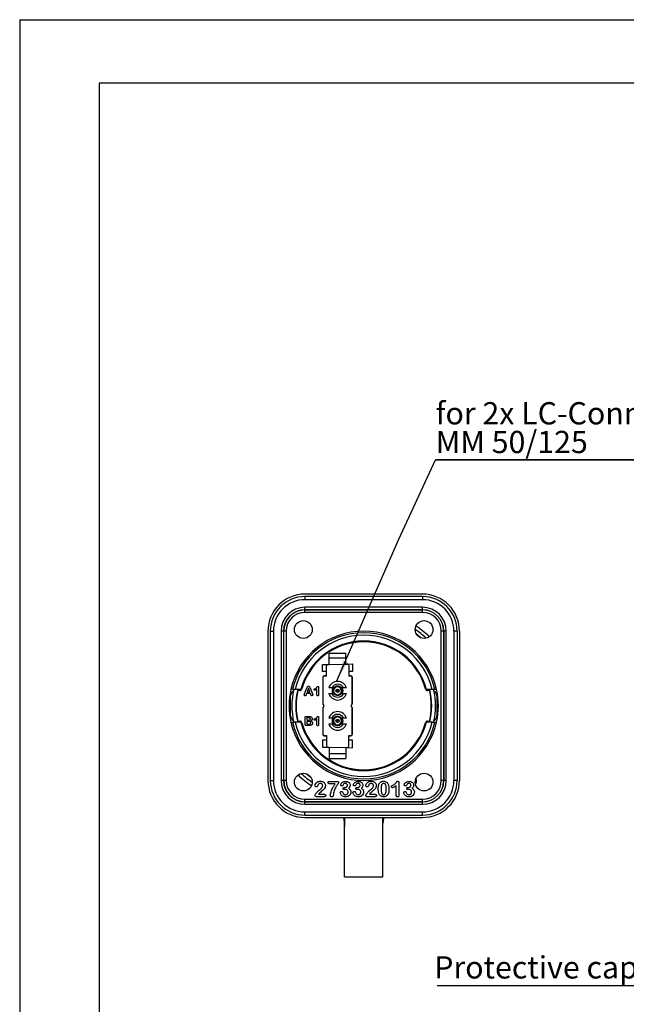
# Model space of a CAD drawing. Units: millimetres. Extents: x 0 to 420, y 0 to 297.
# Drawn here: x 0 to 95, y 142 to 297 of the extents above; entities that cross this region are included whole.
import ezdxf

# ---------------------------------------------------------------- set-up
doc = ezdxf.new("R2010")
doc.units = ezdxf.units.MM
doc.linetypes.add('SLD-Durchgehend', pattern=[0])
doc.layers.add('BEZUGSHINWEISE', color=7, linetype='SLD-Durchgehend', lineweight=25)
doc.layers.add('SLD-0', color=7, linetype='Continuous')
doc.layers.add('SLD-0_0', color=7, linetype='Continuous')
doc.styles.add('SLDTEXTSTYLE0', font='TXT', dxfattribs={"width": 0.75})

# ---------------------------------------------------------------- blocks, each defined once
blk = doc.blocks.new('SW_NOTE_0_3')
at = {"layer": 'BEZUGSHINWEISE', "color": 0}
blk.add_line((-33.76, 0), (0, 0), dxfattribs=at)
at = {"layer": 'BEZUGSHINWEISE', "color": 0, "insert": (-34.2, 4.59), "char_height": 3.5, "attachment_point": 1, "style": 'SLDTEXTSTYLE0'}
blk.add_mtext('Protective cap', dxfattribs=at)
blk = doc.blocks.new('SW_NOTE_0_6')
at = {"layer": 'BEZUGSHINWEISE', "color": 0}
for p, q in [((-0.02, -4.55), (45.41, -4.55)), ((45.41, -4.55), (-0.02, -4.55)), ((-0.02, -4.55), (45.41, -4.55)), ((45.41, -4.55), (-0.02, -4.55)), ((-0.02, -4.55), (45.41, -4.55)), ((45.41, -4.55), (-0.02, -4.55))]:
    blk.add_line(p, q, dxfattribs=at)
at = {"layer": 'BEZUGSHINWEISE', "color": 0, "char_height": 3.5, "attachment_point": 1, "style": 'SLDTEXTSTYLE0'}
for s, insert in [('for 2x LC-Connector', (0, 4.51)), ('MM 50/125', (0, -0.01))]:
    blk.add_mtext(s, dxfattribs=dict(at, insert=insert))

msp = doc.modelspace()

# ---------------------------------------------------------------- linework, layer by layer
at = {"layer": 'BEZUGSHINWEISE'}
for p, q in [((59.686, 215.269), (65.431, 227.759)), ((49.852, 192.863), (59.686, 215.269))]:
    msp.add_line(p, q, dxfattribs=at)
msp.add_solid([(49.852, 192.863), (51.63, 195.966), (50.933, 196.272)], dxfattribs=at)
at = {"layer": 'SLD-0'}
for p, q in [((63.388, 206.611), (44.888, 206.611)), ((63.388, 206.238), (44.888, 206.238)), ((44.888, 206.238), (44.888, 205.738)), ((63.388, 206.238), (63.388, 205.738)), ((63.388, 205.738), (44.888, 205.738)), ((44.888, 204.151), (44.888, 204.538)), ((63.388, 204.538), (44.888, 204.538)), ((63.388, 204.151), (63.388, 204.538)), ((63.388, 204.151), (44.888, 204.151)), ((44.888, 204.126), (63.388, 204.126)), ((44.888, 203.738), (44.888, 204.126)), ((63.388, 203.738), (44.888, 203.738)), ((63.388, 203.738), (63.388, 204.126)), ((39.065, 200.788), (39.065, 177.288)), ((39.438, 200.788), (39.438, 177.288)), ((39.438, 200.788), (39.938, 200.788)), ((39.938, 200.788), (39.938, 177.288)), ((41.525, 200.788), (41.138, 200.788)), ((41.138, 200.788), (41.138, 177.288)), ((41.525, 200.788), (41.525, 177.288)), ((41.55, 177.288), (41.55, 200.788)), ((41.938, 200.788), (41.55, 200.788)), ((41.938, 200.788), (41.938, 177.288)), ((66.725, 200.788), (66.338, 200.788)), ((66.338, 177.288), (66.338, 200.788)), ((66.725, 200.788), (66.725, 177.288)), ((67.138, 200.788), (66.75, 200.788)), ((66.75, 177.288), (66.75, 200.788)), ((67.138, 177.288), (67.138, 200.788)), ((68.838, 200.788), (68.338, 200.788)), ((68.338, 200.788), (68.338, 177.288)), ((68.838, 200.788), (68.838, 177.288)), ((69.21, 200.788), (69.21, 177.288)), ((48.699, 197.337), (51.349, 197.337)), ((48.699, 195.562), (48.699, 197.337)), ((51.349, 195.608), (51.349, 197.337)), ((47.674, 195.544), (48.699, 195.562)), ((47.674, 195.542), (48.52, 195.557)), ((47.674, 194.426), (47.674, 195.544)), ((48.274, 194.426), (48.274, 195.307)), ((48.52, 195.557), (51.52, 195.609)), ((48.699, 196.611), (51.349, 196.599)), ((51.349, 195.608), (52.374, 195.626)), ((51.52, 195.609), (52.374, 195.624)), ((51.774, 195.359), (51.774, 194.426)), ((52.374, 195.626), (52.374, 194.426)), ((48.274, 194.426), (47.674, 194.426)), ((48.274, 193.751), (47.936, 193.751)), ((47.936, 193.73), (47.936, 193.751)), ((48.274, 193.73), (47.936, 193.73)), ((48.274, 193.751), (48.274, 194.426)), ((48.274, 193.73), (48.274, 193.751)), ((51.774, 194.426), (51.774, 193.751)), ((52.374, 194.426), (51.774, 194.426)), ((52.111, 193.751), (51.774, 193.751)), ((51.774, 193.751), (51.774, 193.73)), ((52.111, 193.73), (51.774, 193.73)), ((52.111, 193.73), (52.111, 193.751)), ((47.686, 193.501), (47.686, 189.404)), ((47.707, 193.501), (47.686, 193.501)), ((47.707, 193.501), (47.707, 189.404)), ((52.34, 189.404), (52.34, 193.501)), ((52.34, 193.501), (52.361, 193.501)), ((52.361, 189.404), (52.361, 193.501)), ((42.638, 187.438), (42.638, 190.638)), ((42.929, 191.613), (42.673, 191.613)), ((43.34, 191.613), (42.93, 191.613)), ((44.268, 191.613), (43.34, 191.613)), ((43.715, 191.438), (43.772, 191.438)), ((44.082, 191.438), (43.772, 191.438)), ((44.268, 191.613), (44.232, 191.472)), ((44.831, 190.902), (45.198, 191.844)), ((45.158, 190.976), (45.089, 190.797)), ((45.741, 190.976), (45.158, 190.976)), ((45.446, 191.801), (45.234, 191.201)), ((45.234, 191.201), (45.663, 191.201)), ((45.663, 191.201), (45.446, 191.801)), ((45.701, 191.845), (46.076, 190.91)), ((45.809, 190.801), (45.741, 190.976)), ((46.776, 190.778), (46.776, 191.669)), ((47.038, 191.949), (47.038, 190.818)), ((49.103, 191.863), (48.635, 191.863)), ((48.635, 190.963), (49.103, 190.963)), ((49.455, 191.863), (49.103, 191.863)), ((49.103, 190.963), (49.455, 190.963)), ((49.27, 191.513), (49.358, 191.513)), ((49.358, 191.313), (49.27, 191.313)), ((50.945, 191.863), (50.592, 191.863)), ((50.592, 190.963), (50.945, 190.963)), ((51.413, 191.863), (50.945, 191.863)), ((50.945, 190.963), (51.413, 190.963)), ((64.935, 191.613), (64.007, 191.613)), ((64.503, 191.438), (64.193, 191.438)), ((64.503, 191.438), (64.56, 191.438)), ((65.346, 191.613), (64.935, 191.613)), ((65.602, 191.613), (65.346, 191.613)), ((65.638, 190.638), (65.638, 187.438)), ((47.707, 189.404), (47.686, 189.404)), ((47.807, 189.215), (47.795, 189.197)), ((52.241, 189.215), (52.253, 189.197)), ((52.34, 189.404), (52.361, 189.404)), ((47.686, 188.673), (47.686, 184.576)), ((47.707, 188.673), (47.686, 188.673)), ((47.707, 188.673), (47.707, 184.576)), ((47.807, 188.862), (47.795, 188.879)), ((52.241, 188.862), (52.253, 188.879)), ((52.34, 184.576), (52.34, 188.673)), ((52.34, 188.673), (52.361, 188.673)), ((52.361, 184.576), (52.361, 188.673)), ((42.673, 186.463), (42.929, 186.463)), ((42.93, 186.463), (43.34, 186.463)), ((44.268, 186.463), (43.34, 186.463)), ((43.772, 186.638), (43.715, 186.638)), ((43.772, 186.638), (44.082, 186.638)), ((44.232, 186.604), (44.268, 186.463)), ((44.901, 186.098), (44.901, 187.183)), ((45.078, 187.362), (45.544, 187.362)), ((45.518, 185.918), (45.078, 185.918)), ((45.423, 187.137), (45.182, 187.137)), ((45.182, 187.137), (45.182, 186.762)), ((45.182, 186.762), (45.454, 186.762)), ((45.182, 186.556), (45.182, 186.143)), ((45.491, 186.556), (45.182, 186.556)), ((45.182, 186.143), (45.501, 186.143)), ((46.776, 186.058), (46.776, 186.949)), ((47.038, 187.229), (47.038, 186.098)), ((49.103, 187.113), (48.635, 187.113)), ((48.635, 186.213), (49.103, 186.213)), ((49.455, 187.113), (49.103, 187.113)), ((49.103, 186.213), (49.455, 186.213)), ((49.27, 186.763), (49.358, 186.763)), ((49.358, 186.563), (49.27, 186.563)), ((50.945, 187.113), (50.592, 187.113)), ((50.592, 186.213), (50.945, 186.213)), ((51.413, 187.113), (50.945, 187.113)), ((50.945, 186.213), (51.413, 186.213)), ((64.935, 186.463), (64.007, 186.463)), ((64.193, 186.638), (64.503, 186.638)), ((64.56, 186.638), (64.503, 186.638)), ((64.935, 186.463), (65.346, 186.463)), ((65.346, 186.463), (65.602, 186.463)), ((47.707, 184.576), (47.686, 184.576)), ((52.34, 184.576), (52.361, 184.576)), ((48.274, 183.651), (47.674, 183.651)), ((47.674, 183.651), (47.674, 182.533)), ((47.936, 184.347), (47.936, 184.326)), ((47.936, 184.347), (48.274, 184.347)), ((47.936, 184.326), (48.274, 184.326)), ((48.274, 184.347), (48.274, 184.326)), ((48.274, 184.326), (48.274, 183.651)), ((48.274, 183.651), (48.274, 182.77)), ((51.774, 184.326), (51.774, 184.347)), ((51.774, 184.347), (52.111, 184.347)), ((51.774, 183.651), (51.774, 184.326)), ((51.774, 184.326), (52.111, 184.326)), ((52.374, 183.651), (51.774, 183.651)), ((51.774, 182.717), (51.774, 183.651)), ((52.111, 184.347), (52.111, 184.326)), ((52.374, 182.451), (52.374, 183.651)), ((47.674, 182.535), (48.52, 182.52)), ((47.674, 182.533), (48.699, 182.515)), ((48.52, 182.52), (51.52, 182.467)), ((48.699, 182.515), (48.699, 180.739)), ((51.349, 181.478), (48.699, 181.465)), ((51.349, 182.469), (51.349, 180.739)), ((51.349, 182.469), (52.374, 182.451)), ((51.52, 182.467), (52.374, 182.452)), ((48.699, 180.739), (51.349, 180.739)), ((39.438, 177.288), (39.938, 177.288)), ((41.525, 177.288), (41.138, 177.288)), ((41.938, 177.288), (41.55, 177.288)), ((48.795, 177.144), (49.882, 177.144)), ((49.668, 176.769), (48.795, 176.769)), ((59.679, 176.922), (59.679, 175.038)), ((66.725, 177.288), (66.338, 177.288)), ((67.138, 177.288), (66.75, 177.288)), ((68.838, 177.288), (68.338, 177.288)), ((47.033, 175.113), (47.894, 175.113)), ((51.135, 176.207), (51.202, 176.207)), ((53.135, 176.207), (53.202, 176.207)), ((55.033, 175.113), (55.894, 175.113)), ((59.241, 174.972), (59.241, 176.457)), ((61.135, 176.207), (61.202, 176.207)), ((44.888, 173.951), (44.888, 174.338)), ((44.888, 174.338), (63.388, 174.338)), ((63.388, 173.951), (44.888, 173.951)), ((44.888, 173.926), (63.388, 173.926)), ((44.888, 173.538), (44.888, 173.926)), ((44.888, 173.538), (63.388, 173.538)), ((47.948, 174.738), (46.743, 174.738)), ((55.948, 174.738), (54.743, 174.738)), ((63.388, 173.951), (63.388, 174.338)), ((63.388, 173.538), (63.388, 173.926)), ((44.888, 172.338), (63.388, 172.338)), ((44.888, 171.838), (44.888, 172.338)), ((63.388, 171.838), (63.388, 172.338)), ((44.888, 171.838), (63.388, 171.838)), ((44.888, 171.466), (63.388, 171.466)), ((51.138, 162.148), (51.138, 170.585)), ((57.138, 162.148), (57.138, 170.585)), ((51.138, 162.148), (57.138, 162.148))]:
    msp.add_line(p, q, dxfattribs=at)
at = {"layer": 'SLD-0', "flags": 128}
for points in [[(49.22, 191.513), (49.27, 191.71), (49.355, 191.869)], [(49.353, 190.959), (49.27, 191.116), (49.22, 191.313)], [(49.417, 191.871), (49.322, 191.705), (49.27, 191.513)], [(49.27, 191.313), (49.322, 191.122), (49.417, 190.955)], [(49.406, 191.323), (49.399, 191.413), (49.406, 191.506)], [(49.405, 191.503), (49.399, 191.413), (49.406, 191.319)], [(64.043, 191.472), (64.041, 191.48), (64.007, 191.613)], [(49.22, 186.763), (49.27, 186.96), (49.354, 187.119)], [(49.353, 186.209), (49.27, 186.367), (49.22, 186.563)], [(49.417, 187.121), (49.322, 186.955), (49.27, 186.763)], [(49.27, 186.563), (49.322, 186.372), (49.417, 186.205)], [(49.407, 186.567), (49.399, 186.663), (49.407, 186.761)], [(49.406, 186.76), (49.399, 186.663), (49.407, 186.565)], [(64.007, 186.463), (64.041, 186.596), (64.043, 186.604)], [(45.833, 177.768), (45.409, 178.093), (45.073, 178.369)], [(51.138, 170.565), (51.112, 171.201), (51.087, 171.466)]]:
    msp.add_lwpolyline(points, dxfattribs=at)
at = {"layer": 'SLD-0'}
for centre, radius in [((44.638, 201.038), 1.4), ((63.638, 201.038), 1.4), ((50.024, 191.413), 0.265), ((50.024, 191.413), 0.0627), ((50.024, 186.663), 0.265), ((50.024, 186.663), 0.0627), ((44.638, 177.038), 1.4), ((63.638, 177.038), 1.4)]:
    msp.add_circle(centre, radius, dxfattribs=at)
for centre, radius, start, end in [((44.888, 200.788), 5.823, 90, 180), ((44.888, 200.788), 5.45, 90, 180), ((63.388, 200.788), 5.823, 360, 90), ((63.388, 200.788), 5.45, 360, 90), ((44.888, 200.788), 4.95, 90, 180), ((44.888, 200.788), 3.75, 90, 180), ((63.388, 200.788), 4.95, 360, 90), ((63.388, 200.788), 3.75, 360, 90), ((44.888, 200.788), 3.363, 90, 180), ((44.888, 200.788), 3.337, 90, 180), ((44.888, 200.788), 2.95, 90, 180), ((63.388, 200.788), 3.363, 360, 90), ((63.388, 200.788), 3.337, 360, 90), ((63.388, 200.788), 2.95, 360, 90), ((54.138, 189.038), 15, 46.4641, 56.80093), ((54.138, 189.038), 11.75, 12.65905, 167.34095), ((54.138, 189.038), 11.5, 12.93897, 167.06103), ((54.138, 189.038), 11.1, 13.41379, 166.58621), ((54.138, 189.038), 14.5, 47.22668, 56.03835), ((54.138, 189.038), 14, 49.65052, 53.61451), ((54.138, 189.038), 10.2, 14.6226, 165.3774), ((54.138, 189.038), 10.075, 15.29501, 164.70499), ((48.524, 195.307), 0.25, 91, 180), ((51.524, 195.359), 0.25, 0, 91), ((47.936, 193.501), 0.25, 90, 180), ((47.936, 193.501), 0.229, 90, 180), ((52.111, 193.501), 0.25, 0, 90), ((52.111, 193.501), 0.229, 0, 90), ((50.024, 191.413), 1.46, 17.95194, 162.04806), ((50.024, 191.413), 1.025, 26.04165, 153.95835), ((50.024, 191.413), 0.725, 38.36651, 141.63349), ((54.138, 189.038), 11.75, 167.34095, 192.65905), ((43.438, 190.638), 0.8, 117.24323, 180), ((54.138, 189.038), 11.305, 166.83387, 193.16613), ((54.138, 189.038), 10.695, 166.0682, 193.9318), ((54.138, 189.038), 10.64, 166.96396, 193.03604), ((44.082, 191.788), 0.35, 270, 344.70499), ((50.024, 191.413), 1.46, 197.95194, 342.04806), ((50.024, 191.413), 1.025, 206.04165, 333.95835), ((50.024, 191.413), 0.862, 148.55102, 211.44898), ((50.024, 191.413), 0.7, 171.80037, 188.22679), ((50.024, 191.413), 0.673, 188.54513, 171.45487), ((50.024, 191.413), 0.623, 189.23671, 170.76329), ((50.024, 191.413), 0.725, 218.36651, 321.63349), ((50.024, 191.413), 0.76, 323.41638, 36.70059), ((50.024, 191.413), 0.81, 326.25874, 33.89455), ((50.024, 191.413), 0.862, 328.55102, 31.44898), ((64.193, 191.788), 0.35, 195.29501, 270), ((54.138, 189.038), 10.64, 346.96396, 13.03604), ((54.138, 189.038), 10.695, 346.0682, 13.9318), ((54.138, 189.038), 11.305, 346.83387, 13.16613), ((64.838, 190.638), 0.8, 0, 62.75677), ((54.138, 189.038), 11.75, 347.34095, 12.65905), ((47.936, 189.404), 0.25, 180, 235.62583), ((47.936, 189.404), 0.229, 180, 235.62583), ((47.686, 189.038), 0.193, 304.37417, 55.62583), ((47.686, 189.038), 0.214, 304.37417, 55.62583), ((52.361, 189.038), 0.214, 124.37417, 235.62583), ((52.361, 189.038), 0.193, 124.37417, 235.62583), ((52.111, 189.404), 0.229, 304.37417, 0), ((52.111, 189.404), 0.25, 304.37417, 0), ((47.936, 188.673), 0.25, 124.37417, 180), ((47.936, 188.673), 0.229, 124.37417, 180), ((50.024, 186.663), 1.46, 17.95194, 162.04806), ((50.024, 186.663), 1.025, 26.04165, 153.95835), ((52.111, 188.673), 0.229, 0, 55.62583), ((52.111, 188.673), 0.25, 0, 55.62583), ((43.438, 187.438), 0.8, 180, 242.75677), ((54.138, 189.038), 11.75, 192.65905, 347.34095), ((54.138, 189.038), 11.5, 192.93897, 347.06103), ((54.138, 189.038), 11.1, 193.41379, 346.58621), ((44.082, 186.288), 0.35, 15.29501, 90), ((54.138, 189.038), 10.2, 194.6226, 345.3774), ((54.138, 189.038), 10.075, 195.29501, 344.70499), ((50.024, 186.663), 1.46, 197.95194, 342.04806), ((50.024, 186.663), 1.025, 206.04165, 333.95835), ((50.024, 186.663), 0.863, 148.55102, 211.44898), ((50.024, 186.663), 0.7, 171.77321, 188.19963), ((50.024, 186.663), 0.673, 188.54513, 171.45487), ((50.024, 186.663), 0.623, 189.23671, 170.76329), ((50.024, 186.663), 0.725, 38.36651, 141.63349), ((50.024, 186.663), 0.725, 218.36651, 321.63349), ((50.024, 186.663), 0.76, 323.38038, 36.66493), ((50.024, 186.663), 0.81, 326.22555, 33.86901), ((50.024, 186.663), 0.863, 328.55102, 31.44898), ((64.193, 186.288), 0.35, 90, 164.70499), ((64.838, 187.438), 0.8, 297.24323, 0), ((47.936, 184.576), 0.25, 180, 270), ((47.936, 184.576), 0.229, 180, 270), ((52.111, 184.576), 0.25, 270, 0), ((52.111, 184.576), 0.229, 270, 0), ((48.524, 182.77), 0.25, 180, 269), ((51.524, 182.717), 0.25, 269, 0), ((54.138, 189.038), 14.5, 227.22668, 236.03835), ((44.888, 177.288), 5.823, 180, 270), ((44.888, 177.288), 5.45, 180, 270), ((44.888, 177.288), 4.95, 180, 270), ((44.888, 177.288), 3.75, 180, 270), ((44.888, 177.288), 3.363, 180, 270), ((44.888, 177.288), 3.337, 180, 270), ((44.888, 177.288), 2.95, 180, 270), ((54.138, 189.038), 15, 226.4641, 236.80093), ((63.388, 177.288), 5.45, 270, 0), ((63.388, 177.288), 5.823, 270, 0), ((63.388, 177.288), 4.95, 270, 0), ((63.388, 177.288), 3.337, 270, 0), ((63.388, 177.288), 2.95, 270, 0), ((63.388, 177.288), 3.75, 270, 0), ((63.388, 177.288), 3.363, 270, 0), ((43.138, 169.986), 8, 0.15154, 10.66145), ((65.138, 169.986), 8, 169.3385, 175.87123)]:
    msp.add_arc(centre, radius, start, end, dxfattribs=at)
for points, knots in [([(45.198, 191.844), (45.211, 191.879), (45.237, 191.949), (45.28, 192.046), (45.358, 192.112), (45.418, 192.117), (45.448, 192.119)], [0, 0, 0, 0, 0.2811536, 0.5614818, 0.7805596, 1, 1, 1, 1]), ([(45.448, 192.119), (45.487, 192.115), (45.564, 192.106), (45.651, 191.992), (45.682, 191.901), (45.701, 191.845)], [0, 0, 0, 0, 0.2783675, 0.5572304, 1, 1, 1, 1]), ([(44.788, 190.752), (44.793, 190.781), (44.802, 190.832), (44.822, 190.88), (44.831, 190.902)], [0, 0, 0, 0, 0.5587967, 1, 1, 1, 1]), ([(44.927, 190.619), (44.907, 190.622), (44.868, 190.627), (44.824, 190.663), (44.794, 190.705), (44.79, 190.737), (44.788, 190.752)], [0, 0, 0, 0, 0.27960824, 0.55965087, 0.77995838, 1, 1, 1, 1]), ([(45.089, 190.797), (45.074, 190.75), (45.052, 190.686), (44.986, 190.622), (44.947, 190.62), (44.927, 190.619)], [0, 0, 0, 0, 0.5619644, 0.7798427, 1, 1, 1, 1]), ([(45.978, 190.619), (45.952, 190.623), (45.901, 190.629), (45.847, 190.706), (45.824, 190.765), (45.809, 190.801)], [0, 0, 0, 0, 0.2784437, 0.5572139, 1, 1, 1, 1]), ([(46.12, 190.754), (46.116, 190.734), (46.11, 190.694), (46.07, 190.651), (46.026, 190.624), (45.994, 190.621), (45.978, 190.619)], [0, 0, 0, 0, 0.27898745, 0.55913924, 0.77956891, 1, 1, 1, 1]), ([(46.076, 190.91), (46.087, 190.881), (46.108, 190.831), (46.116, 190.778), (46.12, 190.754)], [0, 0, 0, 0, 0.5607167, 1, 1, 1, 1]), ([(46.331, 191.592), (46.334, 191.613), (46.338, 191.654), (46.403, 191.693), (46.448, 191.715), (46.475, 191.728)], [0, 0, 0, 0, 0.2781421, 0.557555, 1, 1, 1, 1]), ([(46.438, 191.482), (46.422, 191.484), (46.39, 191.489), (46.357, 191.52), (46.335, 191.555), (46.333, 191.58), (46.331, 191.592)], [0, 0, 0, 0, 0.2789899, 0.5590642, 0.7795099, 1, 1, 1, 1]), ([(46.776, 191.669), (46.718, 191.624), (46.614, 191.544), (46.491, 191.501), (46.438, 191.482)], [0, 0, 0, 0, 0.5620765, 1, 1, 1, 1]), ([(46.475, 191.728), (46.575, 191.783), (46.716, 191.859), (46.813, 192.037), (46.889, 192.08), (46.925, 192.101)], [0, 0, 0, 0, 0.5658196, 0.7898029, 1, 1, 1, 1]), ([(46.906, 190.619), (46.884, 190.622), (46.84, 190.627), (46.782, 190.687), (46.778, 190.744), (46.776, 190.778)], [0, 0, 0, 0, 0.280419, 0.560124, 1, 1, 1, 1]), ([(47.038, 190.818), (47.036, 190.772), (47.034, 190.714), (46.998, 190.657), (46.963, 190.626), (46.929, 190.622), (46.906, 190.619)], [0, 0, 0, 0, 0.499492, 0.6252859, 0.7508123, 1, 1, 1, 1]), ([(46.925, 192.101), (46.939, 192.099), (46.965, 192.097), (46.999, 192.074), (47.032, 192.026), (47.036, 191.98), (47.038, 191.949)], [0, 0, 0, 0, 0.18695, 0.3738607, 0.561055, 1, 1, 1, 1]), ([(49.27, 191.513), (49.265, 191.513), (49.253, 191.513), (49.238, 191.513), (49.227, 191.513), (49.221, 191.513), (49.22, 191.513), (49.22, 191.513)], [0, 0, 0, 0, 0.216954, 0.4339422, 0.6499759, 0.8643083, 1, 1, 1, 1]), ([(49.22, 191.313), (49.221, 191.313), (49.222, 191.313), (49.23, 191.313), (49.243, 191.313), (49.257, 191.313), (49.267, 191.313), (49.27, 191.313)], [0, 0, 0, 0, 0.2125611, 0.425098, 0.6383367, 0.8531425, 1, 1, 1, 1]), ([(49.409, 191.513), (49.408, 191.513), (49.407, 191.513), (49.399, 191.513), (49.386, 191.513), (49.372, 191.513), (49.362, 191.513), (49.358, 191.513)], [0, 0, 0, 0, 0.2113901, 0.4227353, 0.6353611, 0.8505651, 1, 1, 1, 1]), ([(49.358, 191.313), (49.364, 191.313), (49.375, 191.313), (49.391, 191.313), (49.402, 191.313), (49.408, 191.313), (49.409, 191.313), (49.409, 191.313)], [0, 0, 0, 0, 0.2178821, 0.4357952, 0.6527219, 0.8671883, 1, 1, 1, 1]), ([(44.901, 187.183), (44.902, 187.21), (44.904, 187.264), (44.946, 187.334), (45.014, 187.359), (45.056, 187.361), (45.078, 187.362)], [0, 0, 0, 0, 0.2811169, 0.5585712, 0.7788144, 1, 1, 1, 1]), ([(45.078, 185.918), (45.05, 185.919), (44.996, 185.921), (44.927, 185.965), (44.904, 186.033), (44.902, 186.076), (44.901, 186.098)], [0, 0, 0, 0, 0.2810866, 0.5580488, 0.778629, 1, 1, 1, 1]), ([(45.743, 186.955), (45.742, 186.973), (45.74, 187.008), (45.721, 187.058), (45.681, 187.095), (45.582, 187.133), (45.494, 187.135), (45.423, 187.137)], [0, 0, 0, 0, 0.1252188, 0.2501258, 0.3747348, 0.4999012, 1, 1, 1, 1]), ([(45.454, 186.762), (45.51, 186.762), (45.588, 186.763), (45.68, 186.807), (45.705, 186.844), (45.717, 186.862)], [0, 0, 0, 0, 0.5604139, 0.7801046, 1, 1, 1, 1]), ([(45.801, 186.352), (45.797, 186.388), (45.791, 186.442), (45.744, 186.496), (45.652, 186.549), (45.562, 186.553), (45.491, 186.556)], [0, 0, 0, 0, 0.2489237, 0.3743385, 0.4999481, 1, 1, 1, 1]), ([(45.501, 186.143), (45.572, 186.147), (45.661, 186.151), (45.747, 186.209), (45.792, 186.264), (45.797, 186.317), (45.801, 186.352)], [0, 0, 0, 0, 0.49939361, 0.62504289, 0.75055906, 1, 1, 1, 1]), ([(45.869, 185.97), (45.804, 185.951), (45.69, 185.919), (45.57, 185.918), (45.518, 185.918)], [0, 0, 0, 0, 0.5591079, 1, 1, 1, 1]), ([(45.544, 187.362), (45.606, 187.362), (45.715, 187.362), (45.815, 187.318), (45.859, 187.298)], [0, 0, 0, 0, 0.5610305, 1, 1, 1, 1]), ([(45.717, 186.862), (45.725, 186.878), (45.74, 186.908), (45.742, 186.941), (45.743, 186.955)], [0, 0, 0, 0, 0.5597198, 1, 1, 1, 1]), ([(46.032, 186.996), (46.029, 186.958), (46.023, 186.881), (45.953, 186.757), (45.866, 186.707), (45.813, 186.677)], [0, 0, 0, 0, 0.280665, 0.5607866, 1, 1, 1, 1]), ([(45.813, 186.677), (45.856, 186.661), (45.942, 186.629), (46.04, 186.543), (46.094, 186.436), (46.099, 186.364), (46.101, 186.328)], [0, 0, 0, 0, 0.280525, 0.5599636, 0.7797402, 1, 1, 1, 1]), ([(45.859, 187.298), (45.886, 187.279), (45.942, 187.239), (46.014, 187.137), (46.025, 187.05), (46.032, 186.996)], [0, 0, 0, 0, 0.2807337, 0.5614234, 1, 1, 1, 1]), ([(46.101, 186.328), (46.097, 186.285), (46.09, 186.201), (46.019, 186.063), (45.926, 186.005), (45.869, 185.97)], [0, 0, 0, 0, 0.2809819, 0.5617767, 1, 1, 1, 1]), ([(46.331, 186.872), (46.334, 186.893), (46.338, 186.934), (46.403, 186.973), (46.448, 186.995), (46.475, 187.008)], [0, 0, 0, 0, 0.27814208, 0.55755496, 1, 1, 1, 1]), ([(46.438, 186.762), (46.422, 186.764), (46.39, 186.769), (46.357, 186.8), (46.335, 186.835), (46.333, 186.86), (46.331, 186.872)], [0, 0, 0, 0, 0.2789899, 0.5590642, 0.7795099, 1, 1, 1, 1]), ([(46.776, 186.949), (46.718, 186.904), (46.614, 186.824), (46.491, 186.781), (46.438, 186.762)], [0, 0, 0, 0, 0.5620765, 1, 1, 1, 1]), ([(46.475, 187.008), (46.575, 187.063), (46.716, 187.139), (46.813, 187.317), (46.889, 187.36), (46.925, 187.381)], [0, 0, 0, 0, 0.5658196, 0.7898029, 1, 1, 1, 1]), ([(46.906, 185.899), (46.884, 185.902), (46.84, 185.907), (46.782, 185.967), (46.778, 186.024), (46.776, 186.058)], [0, 0, 0, 0, 0.280419, 0.560124, 1, 1, 1, 1]), ([(47.038, 186.098), (47.036, 186.052), (47.034, 185.994), (46.998, 185.937), (46.963, 185.906), (46.929, 185.902), (46.906, 185.899)], [0, 0, 0, 0, 0.499492, 0.6252859, 0.7508123, 1, 1, 1, 1]), ([(46.925, 187.381), (46.939, 187.379), (46.965, 187.377), (46.999, 187.354), (47.032, 187.306), (47.036, 187.26), (47.038, 187.229)], [0, 0, 0, 0, 0.18695, 0.3738607, 0.561055, 1, 1, 1, 1]), ([(49.27, 186.763), (49.265, 186.763), (49.253, 186.763), (49.238, 186.763), (49.227, 186.763), (49.221, 186.763), (49.22, 186.763), (49.22, 186.763)], [0, 0, 0, 0, 0.216954, 0.4339422, 0.6499759, 0.8643083, 1, 1, 1, 1]), ([(49.22, 186.563), (49.221, 186.563), (49.222, 186.563), (49.23, 186.563), (49.243, 186.563), (49.257, 186.563), (49.267, 186.563), (49.27, 186.563)], [0, 0, 0, 0, 0.2125611, 0.425098, 0.6383367, 0.8531425, 1, 1, 1, 1]), ([(49.409, 186.763), (49.408, 186.763), (49.407, 186.763), (49.399, 186.763), (49.386, 186.763), (49.372, 186.763), (49.362, 186.763), (49.358, 186.763)], [0, 0, 0, 0, 0.2113901, 0.4227353, 0.6353611, 0.8505651, 1, 1, 1, 1]), ([(49.358, 186.563), (49.364, 186.563), (49.375, 186.563), (49.391, 186.563), (49.402, 186.563), (49.408, 186.563), (49.409, 186.563), (49.409, 186.563)], [0, 0, 0, 0, 0.2178821, 0.4357952, 0.6527219, 0.8671883, 1, 1, 1, 1]), ([(46.487, 176.48), (46.507, 176.592), (46.545, 176.816), (46.78, 177.046), (47.048, 177.162), (47.225, 177.171), (47.313, 177.176)], [0, 0, 0, 0, 0.2790171, 0.5583436, 0.7789859, 1, 1, 1, 1]), ([(46.964, 176.641), (46.935, 176.564), (46.893, 176.448), (46.818, 176.316), (46.741, 176.278), (46.699, 176.276), (46.678, 176.274)], [0, 0, 0, 0, 0.5009018, 0.7499961, 0.8748712, 1, 1, 1, 1]), ([(47.303, 176.832), (47.265, 176.829), (47.189, 176.824), (47.062, 176.766), (47.001, 176.688), (46.964, 176.641)], [0, 0, 0, 0, 0.2805871, 0.5609284, 1, 1, 1, 1]), ([(47.679, 176.465), (47.673, 176.52), (47.66, 176.63), (47.558, 176.752), (47.433, 176.821), (47.346, 176.828), (47.303, 176.832)], [0, 0, 0, 0, 0.2796183, 0.559023, 0.7794065, 1, 1, 1, 1]), ([(47.313, 177.176), (47.396, 177.173), (47.543, 177.168), (47.681, 177.117), (47.741, 177.095)], [0, 0, 0, 0, 0.5601503, 1, 1, 1, 1]), ([(47.741, 177.095), (47.802, 177.058), (47.924, 176.984), (48.039, 176.818), (48.105, 176.646), (48.113, 176.535), (48.116, 176.479)], [0, 0, 0, 0, 0.2796772, 0.5594907, 0.779736, 1, 1, 1, 1]), ([(48.523, 176.971), (48.525, 177.002), (48.528, 177.05), (48.568, 177.101), (48.654, 177.141), (48.732, 177.143), (48.795, 177.144)], [0, 0, 0, 0, 0.2492787, 0.3744209, 0.4998227, 1, 1, 1, 1]), ([(48.795, 176.769), (48.759, 176.771), (48.687, 176.774), (48.589, 176.808), (48.529, 176.885), (48.525, 176.942), (48.523, 176.971)], [0, 0, 0, 0, 0.2811216, 0.5607408, 0.7796532, 1, 1, 1, 1]), ([(48.877, 174.986), (48.893, 175.108), (48.927, 175.352), (49.055, 175.699), (49.211, 176.057), (49.411, 176.419), (49.582, 176.653), (49.668, 176.769)], [0, 0, 0, 0, 0.1863531, 0.3730873, 0.5598321, 0.7799108, 1, 1, 1, 1]), ([(50.179, 176.932), (50.154, 176.868), (50.105, 176.741), (49.972, 176.583), (49.849, 176.419), (49.661, 176.122), (49.562, 175.856), (49.487, 175.654)], [0, 0, 0, 0, 0.1385608, 0.2789621, 0.419356, 0.5597402, 1, 1, 1, 1]), ([(49.882, 177.144), (49.954, 177.142), (50.044, 177.14), (50.132, 177.08), (50.172, 177.02), (50.176, 176.967), (50.179, 176.932)], [0, 0, 0, 0, 0.4989969, 0.6245767, 0.7499938, 1, 1, 1, 1]), ([(50.514, 176.618), (50.528, 176.681), (50.555, 176.808), (50.692, 176.951), (50.862, 177.063), (51.07, 177.133), (51.221, 177.141), (51.297, 177.144)], [0, 0, 0, 0, 0.1853338, 0.3721089, 0.5590107, 0.779387, 1, 1, 1, 1]), ([(51.25, 176.832), (51.196, 176.83), (51.087, 176.825), (50.93, 176.697), (50.879, 176.568), (50.848, 176.488)], [0, 0, 0, 0, 0.2802744, 0.5579493, 1, 1, 1, 1]), ([(51.573, 176.536), (51.567, 176.582), (51.555, 176.674), (51.466, 176.773), (51.358, 176.826), (51.286, 176.83), (51.25, 176.832)], [0, 0, 0, 0, 0.2791897, 0.5588088, 0.7792406, 1, 1, 1, 1]), ([(51.297, 177.144), (51.392, 177.138), (51.584, 177.125), (51.824, 176.993), (51.978, 176.791), (51.995, 176.64), (52.003, 176.564)], [0, 0, 0, 0, 0.2806845, 0.5602918, 0.7800903, 1, 1, 1, 1]), ([(52.514, 176.618), (52.528, 176.681), (52.555, 176.808), (52.692, 176.951), (52.862, 177.063), (53.07, 177.133), (53.221, 177.141), (53.297, 177.144)], [0, 0, 0, 0, 0.1853338, 0.3721089, 0.5590107, 0.779387, 1, 1, 1, 1]), ([(53.25, 176.832), (53.196, 176.83), (53.087, 176.825), (52.93, 176.697), (52.879, 176.568), (52.848, 176.488)], [0, 0, 0, 0, 0.2802744, 0.5579493, 1, 1, 1, 1]), ([(53.573, 176.536), (53.567, 176.582), (53.555, 176.674), (53.466, 176.773), (53.358, 176.826), (53.286, 176.83), (53.25, 176.832)], [0, 0, 0, 0, 0.2791897, 0.5588088, 0.7792406, 1, 1, 1, 1]), ([(53.297, 177.144), (53.392, 177.138), (53.584, 177.125), (53.824, 176.993), (53.978, 176.791), (53.995, 176.64), (54.003, 176.564)], [0, 0, 0, 0, 0.2806845, 0.5602918, 0.7800903, 1, 1, 1, 1]), ([(54.487, 176.48), (54.507, 176.592), (54.545, 176.816), (54.78, 177.046), (55.048, 177.162), (55.225, 177.171), (55.313, 177.176)], [0, 0, 0, 0, 0.2790171, 0.5583436, 0.7789859, 1, 1, 1, 1]), ([(54.964, 176.641), (54.935, 176.564), (54.893, 176.448), (54.818, 176.316), (54.741, 176.278), (54.699, 176.276), (54.678, 176.274)], [0, 0, 0, 0, 0.5009018, 0.7499961, 0.8748712, 1, 1, 1, 1]), ([(55.303, 176.832), (55.265, 176.829), (55.189, 176.824), (55.062, 176.766), (55.001, 176.688), (54.964, 176.641)], [0, 0, 0, 0, 0.2805871, 0.5609284, 1, 1, 1, 1]), ([(55.679, 176.465), (55.673, 176.52), (55.66, 176.63), (55.558, 176.752), (55.433, 176.821), (55.346, 176.828), (55.303, 176.832)], [0, 0, 0, 0, 0.2796183, 0.559023, 0.7794065, 1, 1, 1, 1]), ([(55.313, 177.176), (55.396, 177.173), (55.543, 177.168), (55.681, 177.117), (55.741, 177.095)], [0, 0, 0, 0, 0.5601503, 1, 1, 1, 1]), ([(55.741, 177.095), (55.802, 177.058), (55.924, 176.984), (56.039, 176.818), (56.105, 176.646), (56.113, 176.535), (56.116, 176.479)], [0, 0, 0, 0, 0.2796772, 0.5594907, 0.779736, 1, 1, 1, 1]), ([(56.429, 175.9), (56.43, 176.049), (56.433, 176.314), (56.503, 176.57), (56.534, 176.682)], [0, 0, 0, 0, 0.5603662, 1, 1, 1, 1]), ([(56.534, 176.682), (56.572, 176.761), (56.65, 176.92), (56.842, 177.08), (57.054, 177.164), (57.192, 177.172), (57.261, 177.176)], [0, 0, 0, 0, 0.2800611, 0.5595243, 0.7796425, 1, 1, 1, 1]), ([(57.268, 176.832), (57.223, 176.828), (57.132, 176.821), (57.017, 176.738), (56.95, 176.618), (56.9, 176.444), (56.87, 176.219), (56.868, 176.038), (56.866, 175.948)], [0, 0, 0, 0, 0.1247358, 0.2489831, 0.3737509, 0.4989866, 0.7494121, 1, 1, 1, 1]), ([(57.261, 177.176), (57.348, 177.169), (57.521, 177.157), (57.74, 177.04), (57.895, 176.878), (57.959, 176.757), (57.991, 176.697)], [0, 0, 0, 0, 0.2799495, 0.5594172, 0.7795557, 1, 1, 1, 1]), ([(57.679, 175.961), (57.677, 176.051), (57.674, 176.231), (57.647, 176.455), (57.591, 176.627), (57.521, 176.744), (57.404, 176.822), (57.313, 176.829), (57.268, 176.832)], [0, 0, 0, 0, 0.2505946, 0.500978, 0.6261869, 0.751153, 0.8753084, 1, 1, 1, 1]), ([(57.991, 176.697), (58.035, 176.557), (58.113, 176.306), (58.115, 176.044), (58.116, 175.928)], [0, 0, 0, 0, 0.55915819, 1, 1, 1, 1]), ([(58.74, 176.555), (58.824, 176.598), (58.991, 176.682), (59.163, 176.848), (59.282, 176.995), (59.35, 177.131), (59.445, 177.161), (59.491, 177.176)], [0, 0, 0, 0, 0.2821193, 0.5639413, 0.7118302, 0.8597538, 1, 1, 1, 1]), ([(59.491, 177.176), (59.513, 177.174), (59.557, 177.169), (59.614, 177.13), (59.669, 177.05), (59.675, 176.975), (59.679, 176.922)], [0, 0, 0, 0, 0.18695004, 0.37386074, 0.56105495, 1, 1, 1, 1]), ([(60.514, 176.618), (60.528, 176.681), (60.555, 176.808), (60.692, 176.951), (60.862, 177.063), (61.07, 177.133), (61.221, 177.141), (61.297, 177.144)], [0, 0, 0, 0, 0.1853338, 0.3721089, 0.5590107, 0.779387, 1, 1, 1, 1]), ([(61.25, 176.832), (61.196, 176.83), (61.087, 176.825), (60.93, 176.697), (60.879, 176.568), (60.848, 176.488)], [0, 0, 0, 0, 0.2802744, 0.5579493, 1, 1, 1, 1]), ([(61.573, 176.536), (61.567, 176.582), (61.555, 176.674), (61.466, 176.773), (61.358, 176.826), (61.286, 176.83), (61.25, 176.832)], [0, 0, 0, 0, 0.2791897, 0.5588088, 0.7792406, 1, 1, 1, 1]), ([(61.297, 177.144), (61.392, 177.138), (61.584, 177.125), (61.824, 176.993), (61.978, 176.791), (61.995, 176.64), (62.003, 176.564)], [0, 0, 0, 0, 0.2806845, 0.5602918, 0.7800903, 1, 1, 1, 1]), ([(62.341, 177.535), (62.376, 177.43), (62.429, 177.268), (62.413, 177.038), (62.367, 176.886), (62.306, 176.812), (62.283, 176.784)], [0, 0, 0, 0, 0.41334633, 0.63865207, 0.86371234, 1, 1, 1, 1]), ([(46.481, 174.962), (46.495, 175.024), (46.522, 175.136), (46.592, 175.226), (46.623, 175.266)], [0, 0, 0, 0, 0.5590229, 1, 1, 1, 1]), ([(46.678, 176.274), (46.649, 176.278), (46.59, 176.284), (46.525, 176.341), (46.491, 176.41), (46.489, 176.457), (46.487, 176.48)], [0, 0, 0, 0, 0.2794592, 0.5588545, 0.7791728, 1, 1, 1, 1]), ([(46.623, 175.266), (46.738, 175.386), (46.943, 175.599), (47.17, 175.789), (47.27, 175.873)], [0, 0, 0, 0, 0.5601556, 1, 1, 1, 1]), ([(47.114, 175.221), (47.098, 175.202), (47.069, 175.167), (47.044, 175.13), (47.033, 175.113)], [0, 0, 0, 0, 0.5598906, 1, 1, 1, 1]), ([(48.116, 176.479), (48.104, 176.376), (48.078, 176.169), (47.892, 175.909), (47.645, 175.694), (47.373, 175.479), (47.2, 175.307), (47.114, 175.221)], [0, 0, 0, 0, 0.1858066, 0.3724414, 0.5593169, 0.7797868, 1, 1, 1, 1]), ([(47.27, 175.873), (47.326, 175.915), (47.437, 175.999), (47.568, 176.144), (47.659, 176.301), (47.672, 176.411), (47.679, 176.465)], [0, 0, 0, 0, 0.2804156, 0.5605779, 0.7805879, 1, 1, 1, 1]), ([(47.894, 175.113), (47.928, 175.112), (47.996, 175.109), (48.087, 175.074), (48.148, 175.005), (48.154, 174.951), (48.157, 174.924)], [0, 0, 0, 0, 0.2810683, 0.5608835, 0.7803643, 1, 1, 1, 1]), ([(49.487, 175.654), (49.458, 175.534), (49.407, 175.32), (49.375, 175.102), (49.361, 175.006)], [0, 0, 0, 0, 0.5597586, 1, 1, 1, 1]), ([(50.443, 175.356), (50.446, 175.388), (50.452, 175.452), (50.511, 175.523), (50.584, 175.561), (50.634, 175.565), (50.659, 175.567)], [0, 0, 0, 0, 0.2799615, 0.559183, 0.7795644, 1, 1, 1, 1]), ([(51.26, 174.707), (51.154, 174.717), (50.94, 174.736), (50.684, 174.9), (50.503, 175.111), (50.463, 175.275), (50.443, 175.356)], [0, 0, 0, 0, 0.2801707, 0.5601616, 0.7806212, 1, 1, 1, 1]), ([(50.69, 176.43), (50.663, 176.434), (50.61, 176.442), (50.552, 176.493), (50.518, 176.554), (50.515, 176.596), (50.514, 176.618)], [0, 0, 0, 0, 0.2790891, 0.559058, 0.7792817, 1, 1, 1, 1]), ([(50.659, 175.567), (50.691, 175.562), (50.736, 175.554), (50.784, 175.52), (50.797, 175.498), (50.804, 175.487)], [0, 0, 0, 0, 0.558814, 0.7797882, 1, 1, 1, 1]), ([(50.848, 176.488), (50.837, 176.476), (50.815, 176.452), (50.757, 176.434), (50.716, 176.431), (50.69, 176.43)], [0, 0, 0, 0, 0.27813497, 0.55892218, 1, 1, 1, 1]), ([(50.804, 175.487), (50.828, 175.428), (50.877, 175.311), (50.971, 175.157), (51.112, 175.061), (51.213, 175.054), (51.263, 175.051)], [0, 0, 0, 0, 0.2809421, 0.5613799, 0.7801991, 1, 1, 1, 1]), ([(50.899, 176.026), (50.903, 176.057), (50.912, 176.121), (51.003, 176.199), (51.085, 176.204), (51.135, 176.207)], [0, 0, 0, 0, 0.2795393, 0.5594331, 1, 1, 1, 1]), ([(51.089, 175.85), (51.061, 175.852), (51.006, 175.855), (50.939, 175.898), (50.903, 175.961), (50.9, 176.004), (50.899, 176.026)], [0, 0, 0, 0, 0.2805482, 0.5595408, 0.7794076, 1, 1, 1, 1]), ([(51.28, 175.863), (51.244, 175.861), (51.181, 175.857), (51.117, 175.852), (51.089, 175.85)], [0, 0, 0, 0, 0.5599926, 1, 1, 1, 1]), ([(51.202, 176.207), (51.254, 176.212), (51.359, 176.221), (51.487, 176.298), (51.564, 176.413), (51.57, 176.495), (51.573, 176.536)], [0, 0, 0, 0, 0.2804878, 0.5603946, 0.7797091, 1, 1, 1, 1]), ([(52.116, 175.478), (52.1, 175.358), (52.066, 175.117), (51.826, 174.862), (51.544, 174.726), (51.355, 174.713), (51.26, 174.707)], [0, 0, 0, 0, 0.2792511, 0.5586019, 0.7791767, 1, 1, 1, 1]), ([(51.263, 175.051), (51.324, 175.058), (51.446, 175.074), (51.584, 175.183), (51.667, 175.321), (51.675, 175.417), (51.679, 175.465)], [0, 0, 0, 0, 0.2797, 0.5592154, 0.7794823, 1, 1, 1, 1]), ([(51.679, 175.465), (51.674, 175.525), (51.666, 175.645), (51.562, 175.786), (51.421, 175.855), (51.327, 175.86), (51.28, 175.863)], [0, 0, 0, 0, 0.2803574, 0.559058, 0.779136, 1, 1, 1, 1]), ([(52.003, 176.564), (52, 176.509), (51.993, 176.399), (51.902, 176.22), (51.798, 176.124), (51.735, 176.065)], [0, 0, 0, 0, 0.280144, 0.5597685, 1, 1, 1, 1]), ([(51.735, 176.065), (51.793, 176.028), (51.91, 175.955), (52.035, 175.806), (52.106, 175.64), (52.113, 175.532), (52.116, 175.478)], [0, 0, 0, 0, 0.2802471, 0.5599531, 0.7798723, 1, 1, 1, 1]), ([(52.443, 175.356), (52.446, 175.388), (52.452, 175.452), (52.511, 175.523), (52.584, 175.561), (52.634, 175.565), (52.659, 175.567)], [0, 0, 0, 0, 0.2799615, 0.559183, 0.7795644, 1, 1, 1, 1]), ([(53.26, 174.707), (53.154, 174.717), (52.94, 174.736), (52.684, 174.9), (52.503, 175.111), (52.463, 175.275), (52.443, 175.356)], [0, 0, 0, 0, 0.2801707, 0.5601616, 0.7806212, 1, 1, 1, 1]), ([(52.69, 176.43), (52.663, 176.434), (52.61, 176.442), (52.552, 176.493), (52.518, 176.554), (52.515, 176.596), (52.514, 176.618)], [0, 0, 0, 0, 0.2790891, 0.559058, 0.7792817, 1, 1, 1, 1]), ([(52.659, 175.567), (52.691, 175.562), (52.736, 175.554), (52.784, 175.52), (52.797, 175.498), (52.804, 175.487)], [0, 0, 0, 0, 0.55881403, 0.77978818, 1, 1, 1, 1]), ([(52.848, 176.488), (52.837, 176.476), (52.815, 176.452), (52.757, 176.434), (52.716, 176.431), (52.69, 176.43)], [0, 0, 0, 0, 0.278135, 0.5589222, 1, 1, 1, 1]), ([(52.804, 175.487), (52.828, 175.428), (52.877, 175.311), (52.971, 175.157), (53.112, 175.061), (53.213, 175.054), (53.263, 175.051)], [0, 0, 0, 0, 0.28094212, 0.56137988, 0.78019908, 1, 1, 1, 1]), ([(52.899, 176.026), (52.903, 176.057), (52.912, 176.121), (53.003, 176.199), (53.085, 176.204), (53.135, 176.207)], [0, 0, 0, 0, 0.2795393, 0.5594331, 1, 1, 1, 1]), ([(53.089, 175.85), (53.061, 175.852), (53.006, 175.855), (52.939, 175.898), (52.903, 175.961), (52.9, 176.004), (52.899, 176.026)], [0, 0, 0, 0, 0.2805482, 0.5595408, 0.7794076, 1, 1, 1, 1]), ([(53.28, 175.863), (53.244, 175.861), (53.181, 175.857), (53.117, 175.852), (53.089, 175.85)], [0, 0, 0, 0, 0.5599926, 1, 1, 1, 1]), ([(53.202, 176.207), (53.254, 176.212), (53.359, 176.221), (53.487, 176.298), (53.564, 176.413), (53.57, 176.495), (53.573, 176.536)], [0, 0, 0, 0, 0.2804878, 0.5603946, 0.7797091, 1, 1, 1, 1]), ([(54.116, 175.478), (54.1, 175.358), (54.066, 175.117), (53.826, 174.862), (53.544, 174.726), (53.355, 174.713), (53.26, 174.707)], [0, 0, 0, 0, 0.2792511, 0.5586019, 0.7791767, 1, 1, 1, 1]), ([(53.263, 175.051), (53.324, 175.058), (53.446, 175.074), (53.584, 175.183), (53.667, 175.321), (53.675, 175.417), (53.679, 175.465)], [0, 0, 0, 0, 0.27969997, 0.55921539, 0.77948227, 1, 1, 1, 1]), ([(53.679, 175.465), (53.674, 175.525), (53.666, 175.645), (53.562, 175.786), (53.421, 175.855), (53.327, 175.86), (53.28, 175.863)], [0, 0, 0, 0, 0.28035735, 0.55905796, 0.77913599, 1, 1, 1, 1]), ([(54.003, 176.564), (54, 176.509), (53.993, 176.399), (53.902, 176.22), (53.798, 176.124), (53.735, 176.065)], [0, 0, 0, 0, 0.28014395, 0.55976855, 1, 1, 1, 1]), ([(53.735, 176.065), (53.793, 176.028), (53.91, 175.955), (54.035, 175.806), (54.106, 175.64), (54.113, 175.532), (54.116, 175.478)], [0, 0, 0, 0, 0.28024712, 0.55995307, 0.77987228, 1, 1, 1, 1]), ([(54.481, 174.962), (54.495, 175.024), (54.522, 175.136), (54.592, 175.226), (54.623, 175.266)], [0, 0, 0, 0, 0.5590229, 1, 1, 1, 1]), ([(54.678, 176.274), (54.649, 176.278), (54.59, 176.284), (54.525, 176.341), (54.491, 176.41), (54.489, 176.457), (54.487, 176.48)], [0, 0, 0, 0, 0.2794592, 0.5588545, 0.7791728, 1, 1, 1, 1]), ([(54.623, 175.266), (54.738, 175.386), (54.943, 175.599), (55.17, 175.789), (55.27, 175.873)], [0, 0, 0, 0, 0.5601556, 1, 1, 1, 1]), ([(55.114, 175.221), (55.098, 175.202), (55.069, 175.167), (55.044, 175.13), (55.033, 175.113)], [0, 0, 0, 0, 0.5598906, 1, 1, 1, 1]), ([(56.116, 176.479), (56.104, 176.376), (56.078, 176.169), (55.892, 175.909), (55.645, 175.694), (55.373, 175.479), (55.2, 175.307), (55.114, 175.221)], [0, 0, 0, 0, 0.1858066, 0.3724414, 0.5593169, 0.7797868, 1, 1, 1, 1]), ([(55.27, 175.873), (55.326, 175.915), (55.437, 175.999), (55.568, 176.144), (55.659, 176.301), (55.672, 176.411), (55.679, 176.465)], [0, 0, 0, 0, 0.2804156, 0.5605779, 0.7805879, 1, 1, 1, 1]), ([(55.894, 175.113), (55.928, 175.112), (55.996, 175.109), (56.087, 175.074), (56.148, 175.005), (56.154, 174.951), (56.157, 174.924)], [0, 0, 0, 0, 0.2810683, 0.5608835, 0.7803643, 1, 1, 1, 1]), ([(56.524, 175.248), (56.492, 175.367), (56.433, 175.581), (56.43, 175.803), (56.429, 175.9)], [0, 0, 0, 0, 0.5595361, 1, 1, 1, 1]), ([(57.277, 174.707), (57.185, 174.716), (57, 174.733), (56.777, 174.873), (56.616, 175.05), (56.555, 175.182), (56.524, 175.248)], [0, 0, 0, 0, 0.2796309, 0.559287, 0.7795374, 1, 1, 1, 1]), ([(56.866, 175.948), (56.868, 175.856), (56.871, 175.673), (56.897, 175.445), (56.951, 175.27), (57.019, 175.149), (57.133, 175.062), (57.225, 175.054), (57.272, 175.051)], [0, 0, 0, 0, 0.250567, 0.5009516, 0.6261608, 0.7511829, 0.8753879, 1, 1, 1, 1]), ([(57.272, 175.051), (57.318, 175.054), (57.412, 175.062), (57.527, 175.151), (57.596, 175.273), (57.65, 175.451), (57.675, 175.683), (57.678, 175.868), (57.679, 175.961)], [0, 0, 0, 0, 0.124601, 0.2487792, 0.3737884, 0.4990096, 0.7494111, 1, 1, 1, 1]), ([(57.966, 175.121), (57.923, 175.055), (57.835, 174.924), (57.604, 174.75), (57.401, 174.723), (57.277, 174.707)], [0, 0, 0, 0, 0.2809995, 0.5617359, 1, 1, 1, 1]), ([(58.116, 175.928), (58.117, 175.772), (58.117, 175.492), (58.012, 175.234), (57.966, 175.121)], [0, 0, 0, 0, 0.5607997, 1, 1, 1, 1]), ([(58.501, 176.328), (58.505, 176.362), (58.513, 176.431), (58.62, 176.496), (58.695, 176.533), (58.74, 176.555)], [0, 0, 0, 0, 0.2781421, 0.557555, 1, 1, 1, 1]), ([(58.678, 176.144), (58.652, 176.148), (58.599, 176.156), (58.544, 176.208), (58.507, 176.266), (58.503, 176.307), (58.501, 176.328)], [0, 0, 0, 0, 0.2789899, 0.5590642, 0.7795099, 1, 1, 1, 1]), ([(59.241, 176.457), (59.143, 176.386), (59.006, 176.288), (58.818, 176.177), (58.724, 176.155), (58.678, 176.144)], [0, 0, 0, 0, 0.5606916, 0.78094886, 1, 1, 1, 1]), ([(60.443, 175.356), (60.446, 175.388), (60.452, 175.452), (60.511, 175.523), (60.584, 175.561), (60.634, 175.565), (60.659, 175.567)], [0, 0, 0, 0, 0.2799615, 0.559183, 0.7795644, 1, 1, 1, 1]), ([(61.26, 174.707), (61.154, 174.717), (60.94, 174.736), (60.684, 174.9), (60.503, 175.111), (60.463, 175.275), (60.443, 175.356)], [0, 0, 0, 0, 0.2801707, 0.5601616, 0.7806212, 1, 1, 1, 1]), ([(60.69, 176.43), (60.663, 176.434), (60.61, 176.442), (60.552, 176.493), (60.518, 176.554), (60.515, 176.596), (60.514, 176.618)], [0, 0, 0, 0, 0.2790891, 0.559058, 0.7792817, 1, 1, 1, 1]), ([(60.659, 175.567), (60.691, 175.562), (60.736, 175.554), (60.784, 175.52), (60.797, 175.498), (60.804, 175.487)], [0, 0, 0, 0, 0.558814, 0.7797882, 1, 1, 1, 1]), ([(60.848, 176.488), (60.837, 176.476), (60.815, 176.452), (60.757, 176.434), (60.716, 176.431), (60.69, 176.43)], [0, 0, 0, 0, 0.278135, 0.5589222, 1, 1, 1, 1]), ([(60.804, 175.487), (60.828, 175.428), (60.877, 175.311), (60.971, 175.157), (61.112, 175.061), (61.213, 175.054), (61.263, 175.051)], [0, 0, 0, 0, 0.2809421, 0.5613799, 0.7801991, 1, 1, 1, 1]), ([(60.899, 176.026), (60.903, 176.057), (60.912, 176.121), (61.003, 176.199), (61.085, 176.204), (61.135, 176.207)], [0, 0, 0, 0, 0.2795393, 0.5594331, 1, 1, 1, 1]), ([(61.089, 175.85), (61.061, 175.852), (61.006, 175.855), (60.939, 175.898), (60.903, 175.961), (60.9, 176.004), (60.899, 176.026)], [0, 0, 0, 0, 0.28054823, 0.55954079, 0.77940755, 1, 1, 1, 1]), ([(61.28, 175.863), (61.244, 175.861), (61.181, 175.857), (61.117, 175.852), (61.089, 175.85)], [0, 0, 0, 0, 0.5599926, 1, 1, 1, 1]), ([(61.202, 176.207), (61.254, 176.212), (61.359, 176.221), (61.487, 176.298), (61.564, 176.413), (61.57, 176.495), (61.573, 176.536)], [0, 0, 0, 0, 0.2804878, 0.5603946, 0.7797091, 1, 1, 1, 1]), ([(62.116, 175.478), (62.1, 175.358), (62.066, 175.117), (61.826, 174.862), (61.544, 174.726), (61.355, 174.713), (61.26, 174.707)], [0, 0, 0, 0, 0.2792511, 0.5586019, 0.7791767, 1, 1, 1, 1]), ([(61.263, 175.051), (61.324, 175.058), (61.446, 175.074), (61.584, 175.183), (61.667, 175.321), (61.675, 175.417), (61.679, 175.465)], [0, 0, 0, 0, 0.2797, 0.5592154, 0.7794823, 1, 1, 1, 1]), ([(61.679, 175.465), (61.674, 175.525), (61.666, 175.645), (61.562, 175.786), (61.421, 175.855), (61.327, 175.86), (61.28, 175.863)], [0, 0, 0, 0, 0.28035735, 0.55905796, 0.77913599, 1, 1, 1, 1]), ([(62.003, 176.564), (62, 176.509), (61.993, 176.399), (61.902, 176.22), (61.798, 176.124), (61.735, 176.065)], [0, 0, 0, 0, 0.280144, 0.5597685, 1, 1, 1, 1]), ([(61.735, 176.065), (61.793, 176.028), (61.91, 175.955), (62.035, 175.806), (62.106, 175.64), (62.113, 175.532), (62.116, 175.478)], [0, 0, 0, 0, 0.2802471, 0.5599531, 0.7798723, 1, 1, 1, 1]), ([(46.743, 174.738), (46.707, 174.74), (46.634, 174.745), (46.547, 174.8), (46.49, 174.877), (46.484, 174.933), (46.481, 174.962)], [0, 0, 0, 0, 0.2805877, 0.5598325, 0.7800013, 1, 1, 1, 1]), ([(48.157, 174.924), (48.154, 174.895), (48.147, 174.836), (48.09, 174.769), (48.018, 174.742), (47.971, 174.739), (47.948, 174.738)], [0, 0, 0, 0, 0.279497, 0.5586514, 0.7791063, 1, 1, 1, 1]), ([(49.097, 174.707), (49.059, 174.712), (48.984, 174.721), (48.887, 174.829), (48.881, 174.926), (48.877, 174.986)], [0, 0, 0, 0, 0.2797875, 0.5596678, 1, 1, 1, 1]), ([(49.361, 175.006), (49.352, 174.966), (49.334, 174.886), (49.284, 174.78), (49.194, 174.715), (49.129, 174.71), (49.097, 174.707)], [0, 0, 0, 0, 0.28099392, 0.56098046, 0.78015807, 1, 1, 1, 1]), ([(54.743, 174.738), (54.707, 174.74), (54.634, 174.745), (54.547, 174.8), (54.49, 174.877), (54.484, 174.933), (54.481, 174.962)], [0, 0, 0, 0, 0.2805877, 0.5598325, 0.7800013, 1, 1, 1, 1]), ([(56.157, 174.924), (56.154, 174.895), (56.147, 174.836), (56.09, 174.769), (56.018, 174.742), (55.971, 174.739), (55.948, 174.738)], [0, 0, 0, 0, 0.279497, 0.5586514, 0.7791063, 1, 1, 1, 1]), ([(59.459, 174.707), (59.422, 174.711), (59.349, 174.72), (59.253, 174.819), (59.246, 174.914), (59.241, 174.972)], [0, 0, 0, 0, 0.280419, 0.560124, 1, 1, 1, 1]), ([(59.679, 175.038), (59.676, 174.961), (59.672, 174.865), (59.612, 174.769), (59.554, 174.718), (59.497, 174.711), (59.459, 174.707)], [0, 0, 0, 0, 0.499492, 0.6252859, 0.7508123, 1, 1, 1, 1]), ([(51.008, 171.466), (51.014, 171.437), (51.037, 171.325), (51.065, 171.128), (51.097, 170.875), (51.119, 170.614), (51.135, 170.346), (51.137, 170.164), (51.138, 170.072)], [0, 0, 0, 0, 0.0615017, 0.2410529, 0.4216215, 0.6025355, 0.8010391, 1, 1, 1, 1]), ([(51.087, 171.466), (51.1, 171.343), (51.132, 171.048), (51.135, 170.756), (51.138, 170.585)], [0, 0, 0, 0, 0.4179414, 1, 1, 1, 1]), ([(57.138, 170.585), (57.14, 170.75), (57.143, 171.043), (57.174, 171.338), (57.187, 171.466)], [0, 0, 0, 0, 0.5643304, 1, 1, 1, 1]), ([(57.138, 170.072), (57.141, 170.233), (57.147, 170.555), (57.191, 171.022), (57.243, 171.326), (57.267, 171.466)], [0, 0, 0, 0, 0.34865916, 0.69981819, 1, 1, 1, 1])]:
    msp.add_open_spline(points, degree=3, knots=knots, dxfattribs=at)
at = {"layer": 'SLD-0_0'}
for p, q in [((0, 297), (0, 0)), ((0, 297), (420, 297)), ((12.5, 287), (12.5, 10)), ((410, 287), (12.5, 287))]:
    msp.add_line(p, q, dxfattribs=at)

# ---------------------------------------------------------------- block references
at = {"layer": 'BEZUGSHINWEISE'}
for name, p in [('SW_NOTE_0_6', (65.455, 232.31)), ('SW_NOTE_0_3', (99.432, 145.043))]:
    msp.add_blockref(name, p, dxfattribs=at)

doc.saveas('drawing.dxf')
